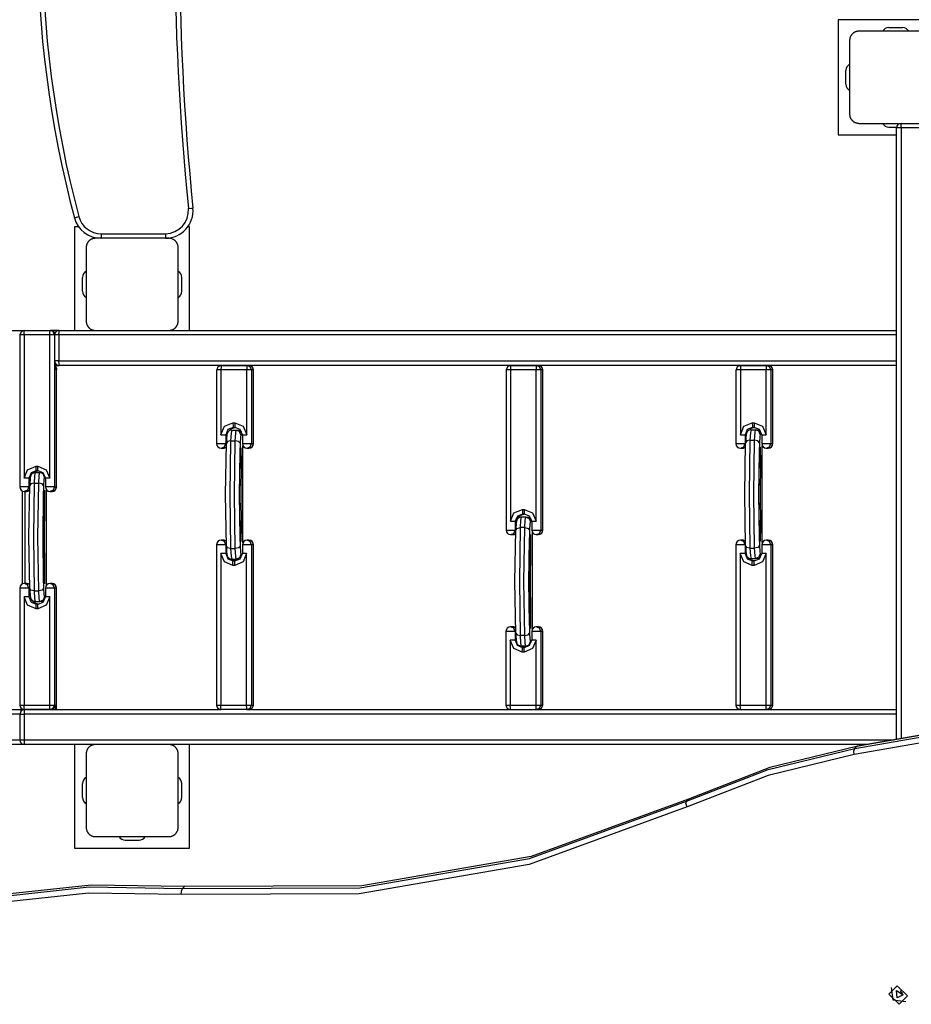
# Model space of a CAD drawing. Units: inches. Extents: x -33 to 133, y -46 to 146.
# Drawn here: x 9 to 19, y 19 to 30 of the extents above; entities that cross this region are included whole.
import ezdxf

# ---------------------------------------------------------------- set-up
doc = ezdxf.new("R2010")
doc.units = ezdxf.units.IN
doc.header["$MEASUREMENT"] = 0
doc.layers.add('Ebene 1', color=7, linetype='Continuous')

# ---------------------------------------------------------------- blocks, each defined once
blk = doc.blocks.new('block 2')
at = {"layer": 'Ebene 1', "color": 179, "lineweight": 25, "true_color": 0x1a171b}
for points in [[(19.586, 29.91), (18.336, 29.91)], [(18.336, 29.91), (18.336, 28.66)], [(18.561, 29.785), (18.558, 29.785), (18.554, 29.784), (18.549, 29.784), (18.545, 29.784), (18.542, 29.783), (18.537, 29.782), (18.533, 29.781), (18.529, 29.779), (18.526, 29.779), (18.524, 29.777), (18.522, 29.777), (18.52, 29.776), (18.518, 29.775), (18.515, 29.773), (18.513, 29.772), (18.51, 29.771), (18.509, 29.77), (18.508, 29.769), (18.507, 29.768), (18.506, 29.768), (18.503, 29.766), (18.5, 29.764), (18.499, 29.763), (18.498, 29.762), (18.497, 29.761), (18.495, 29.76), (18.493, 29.758), (18.491, 29.756), (18.489, 29.754), (18.488, 29.753), (18.488, 29.753), (18.487, 29.752), (18.487, 29.752), (18.486, 29.751), (18.484, 29.748), (18.482, 29.746), (18.481, 29.744), (18.48, 29.743), (18.479, 29.742), (18.478, 29.74), (18.477, 29.738), (18.475, 29.736), (18.474, 29.733), (18.472, 29.731), (18.472, 29.73), (18.471, 29.728), (18.471, 29.727), (18.47, 29.726), (18.468, 29.722), (18.467, 29.717), (18.465, 29.713), (18.464, 29.709), (18.464, 29.707), (18.463, 29.705), (18.463, 29.702), (18.463, 29.7), (18.462, 29.696), (18.461, 29.693), (18.461, 29.688), (18.461, 29.685)], [(19.361, 29.785), (18.961, 29.785), (18.561, 29.785)], [(18.886, 29.825), (19.036, 29.825)], [(18.461, 29.685), (18.461, 29.285), (18.461, 28.885)], [(18.421, 29.21), (18.421, 29.359)], [(18.461, 28.885), (18.461, 28.881), (18.461, 28.877), (18.462, 28.873), (18.463, 28.869), (18.463, 28.865), (18.464, 28.861), (18.465, 28.856), (18.466, 28.852), (18.467, 28.85), (18.468, 28.848), (18.469, 28.845), (18.47, 28.843), (18.471, 28.841), (18.472, 28.839), (18.473, 28.836), (18.475, 28.834), (18.476, 28.833), (18.477, 28.831), (18.477, 28.83), (18.478, 28.829), (18.48, 28.826), (18.482, 28.824), (18.483, 28.822), (18.484, 28.821), (18.485, 28.82), (18.486, 28.819), (18.488, 28.817), (18.491, 28.814), (18.491, 28.813), (18.493, 28.812), (18.493, 28.811), (18.494, 28.811), (18.495, 28.81), (18.495, 28.81), (18.497, 28.808), (18.5, 28.805), (18.501, 28.804), (18.503, 28.803), (18.504, 28.803), (18.505, 28.802), (18.508, 28.8), (18.51, 28.799), (18.513, 28.797), (18.515, 28.796), (18.516, 28.795), (18.517, 28.795), (18.518, 28.794), (18.52, 28.794), (18.524, 28.792), (18.529, 28.79), (18.533, 28.789), (18.537, 28.788), (18.539, 28.787), (18.541, 28.787), (18.543, 28.786), (18.545, 28.786), (18.549, 28.785), (18.553, 28.785), (18.558, 28.785), (18.561, 28.784)], [(18.561, 28.784), (18.961, 28.784), (19.361, 28.784)], [(19.021, 28.735), (19.021, 28.77), (19.021, 28.784)], [(18.886, 28.744), (18.972, 28.744)], [(19.021, 28.735), (18.986, 28.735), (18.971, 28.735)], [(18.971, 22.091), (18.971, 28.735)], [(19.021, 28.735), (19.021, 22.099)], [(19.361, 28.735), (19.021, 28.735)], [(18.336, 28.66), (18.971, 28.66)], [(11.272, 27.859), (11.307, 27.863), (11.322, 27.864)], [(10.033, 27.757), (10.047, 27.761), (10.081, 27.771)], [(10.079, 27.659), (10.036, 27.659)], [(10.036, 27.659), (10.036, 26.535)], [(11.286, 27.659), (11.266, 27.659)], [(11.286, 26.535), (11.286, 27.659)], [(10.261, 27.535), (10.257, 27.535), (10.253, 27.534), (10.25, 27.534), (10.246, 27.534), (10.241, 27.533), (10.237, 27.532), (10.233, 27.531), (10.229, 27.529), (10.227, 27.529), (10.225, 27.527), (10.222, 27.527), (10.22, 27.526), (10.217, 27.525), (10.215, 27.523), (10.213, 27.522), (10.21, 27.521), (10.209, 27.52), (10.208, 27.519), (10.207, 27.518), (10.205, 27.518), (10.203, 27.516), (10.2, 27.514), (10.199, 27.513), (10.198, 27.512), (10.197, 27.511), (10.196, 27.51), (10.193, 27.508), (10.191, 27.506), (10.19, 27.504), (10.188, 27.503), (10.188, 27.503), (10.187, 27.502), (10.187, 27.502), (10.186, 27.501), (10.184, 27.498), (10.182, 27.496), (10.181, 27.494), (10.18, 27.493), (10.179, 27.492), (10.178, 27.49), (10.177, 27.488), (10.175, 27.486), (10.174, 27.483), (10.173, 27.481), (10.172, 27.48), (10.171, 27.478), (10.171, 27.477), (10.17, 27.476), (10.168, 27.472), (10.167, 27.467), (10.165, 27.463), (10.164, 27.459), (10.164, 27.457), (10.163, 27.455), (10.163, 27.452), (10.162, 27.45), (10.162, 27.446), (10.161, 27.443), (10.161, 27.438), (10.161, 27.435)], [(11.061, 27.535), (10.661, 27.535), (10.261, 27.535)], [(10.323, 27.585), (10.323, 27.549), (10.323, 27.535)], [(10.323, 27.585), (11.023, 27.585)], [(11.023, 27.585), (11.023, 27.549), (11.023, 27.535)], [(11.161, 27.435), (11.161, 27.438), (11.161, 27.443), (11.16, 27.446), (11.16, 27.45), (11.159, 27.455), (11.158, 27.458), (11.157, 27.463), (11.156, 27.467), (11.155, 27.469), (11.154, 27.472), (11.153, 27.474), (11.152, 27.476), (11.151, 27.478), (11.15, 27.48), (11.149, 27.483), (11.147, 27.486), (11.147, 27.487), (11.146, 27.488), (11.145, 27.489), (11.144, 27.49), (11.142, 27.493), (11.141, 27.495), (11.14, 27.496), (11.139, 27.498), (11.137, 27.499), (11.136, 27.5), (11.134, 27.503), (11.132, 27.505), (11.131, 27.506), (11.13, 27.507), (11.129, 27.508), (11.128, 27.508), (11.128, 27.509), (11.127, 27.51), (11.125, 27.512), (11.122, 27.514), (11.121, 27.515), (11.12, 27.516), (11.119, 27.517), (11.117, 27.518), (11.115, 27.519), (11.112, 27.52), (11.11, 27.522), (11.108, 27.523), (11.106, 27.524), (11.105, 27.524), (11.104, 27.525), (11.103, 27.525), (11.098, 27.527), (11.094, 27.529), (11.089, 27.531), (11.085, 27.532), (11.083, 27.532), (11.081, 27.533), (11.079, 27.533), (11.077, 27.534), (11.073, 27.534), (11.069, 27.534), (11.065, 27.535), (11.061, 27.535)], [(10.161, 27.435), (10.161, 27.035), (10.161, 26.635)], [(11.161, 26.635), (11.161, 27.035), (11.161, 27.435)], [(10.121, 26.96), (10.121, 27.109)], [(11.201, 26.96), (11.201, 27.109)], [(0.912, 26.534), (9.488, 26.534)], [(9.488, 26.534), (9.453, 26.52), (9.439, 26.485)], [(9.486, 26.485), (9.486, 26.52), (9.488, 26.534)], [(9.488, 26.534), (9.768, 26.534)], [(9.766, 26.485), (9.766, 26.52), (9.768, 26.534)], [(9.818, 26.486), (9.803, 26.521), (9.768, 26.534)], [(9.768, 26.534), (9.776, 26.534)], [(9.776, 26.534), (9.804, 26.526), (9.822, 26.505)], [(9.776, 26.534), (9.782, 26.534)], [(9.782, 26.534), (9.781, 26.534)], [(9.868, 26.534), (9.833, 26.534), (9.782, 26.534)], [(9.865, 26.485), (9.866, 26.52), (9.868, 26.534)], [(9.868, 26.534), (10.368, 26.534)], [(10.161, 26.635), (10.161, 26.631), (10.161, 26.627), (10.162, 26.623), (10.162, 26.619), (10.163, 26.615), (10.164, 26.611), (10.165, 26.606), (10.167, 26.602), (10.167, 26.6), (10.168, 26.598), (10.169, 26.595), (10.17, 26.593), (10.171, 26.591), (10.172, 26.589), (10.174, 26.586), (10.175, 26.584), (10.176, 26.583), (10.176, 26.581), (10.177, 26.58), (10.178, 26.579), (10.18, 26.577), (10.182, 26.574), (10.182, 26.572), (10.184, 26.571), (10.185, 26.57), (10.186, 26.569), (10.188, 26.567), (10.19, 26.564), (10.191, 26.563), (10.193, 26.562), (10.194, 26.561), (10.194, 26.561), (10.194, 26.56), (10.195, 26.56), (10.198, 26.558), (10.2, 26.555), (10.202, 26.554), (10.203, 26.553), (10.204, 26.553), (10.205, 26.552), (10.208, 26.55), (10.21, 26.549), (10.212, 26.547), (10.215, 26.546), (10.216, 26.545), (10.217, 26.545), (10.218, 26.544), (10.22, 26.543), (10.224, 26.542), (10.229, 26.54), (10.233, 26.539), (10.237, 26.538), (10.239, 26.537), (10.241, 26.537), (10.243, 26.536), (10.245, 26.536), (10.25, 26.535), (10.253, 26.535), (10.257, 26.535), (10.261, 26.534)], [(10.371, 26.534), (10.638, 26.534), (10.912, 26.534)], [(10.912, 26.534), (18.971, 26.534)], [(11.061, 26.534), (11.065, 26.535), (11.069, 26.535), (11.073, 26.535), (11.077, 26.536), (11.081, 26.537), (11.085, 26.538), (11.089, 26.539), (11.094, 26.54), (11.096, 26.541), (11.098, 26.541), (11.1, 26.542), (11.103, 26.543), (11.105, 26.545), (11.107, 26.546), (11.11, 26.547), (11.112, 26.549), (11.113, 26.549), (11.115, 26.55), (11.116, 26.551), (11.117, 26.552), (11.119, 26.553), (11.122, 26.555), (11.123, 26.556), (11.124, 26.557), (11.125, 26.558), (11.127, 26.559), (11.129, 26.562), (11.132, 26.564), (11.133, 26.565), (11.134, 26.566), (11.135, 26.567), (11.135, 26.567), (11.136, 26.568), (11.136, 26.569), (11.139, 26.571), (11.14, 26.574), (11.141, 26.575), (11.142, 26.576), (11.143, 26.578), (11.144, 26.579), (11.146, 26.581), (11.147, 26.583), (11.148, 26.586), (11.15, 26.589), (11.151, 26.59), (11.151, 26.591), (11.152, 26.592), (11.152, 26.593), (11.154, 26.598), (11.156, 26.602), (11.157, 26.606), (11.158, 26.611), (11.159, 26.613), (11.159, 26.615), (11.16, 26.616), (11.16, 26.619), (11.16, 26.623), (11.161, 26.627), (11.161, 26.631), (11.161, 26.635)], [(9.486, 26.485), (9.452, 26.485), (9.439, 26.485)], [(9.439, 26.485), (9.439, 24.835)], [(9.766, 26.485), (9.486, 26.485)], [(9.486, 26.485), (9.486, 24.93)], [(9.818, 26.485), (9.801, 26.485), (9.766, 26.485)], [(9.766, 24.93), (9.766, 26.485)], [(9.865, 26.485), (9.831, 26.485), (9.818, 26.485)], [(9.818, 26.485), (9.818, 26.204)], [(18.971, 26.485), (9.865, 26.485)], [(9.865, 26.485), (9.865, 26.204)], [(9.865, 26.204), (9.831, 26.204), (9.818, 26.204)], [(9.818, 26.202), (9.818, 24.835)], [(9.827, 26.177), (9.828, 26.125), (9.831, 26.105)], [(9.829, 26.12), (9.829, 26.119), (9.829, 26.118), (9.829, 26.118), (9.829, 26.119), (9.829, 26.12), (9.829, 26.124), (9.828, 26.129), (9.827, 26.146)], [(9.828, 26.154), (9.851, 26.154), (9.868, 26.154)], [(9.828, 26.137), (9.837, 26.122), (9.84, 26.105)], [(9.829, 26.12), (9.831, 26.112), (9.831, 26.105)], [(9.84, 26.105), (9.831, 26.105)], [(9.84, 24.835), (9.84, 26.105)], [(9.84, 24.835), (9.84, 26.105)], [(9.868, 26.154), (9.866, 26.169), (9.865, 26.204)], [(9.865, 26.204), (18.971, 26.204)], [(18.971, 26.154), (9.868, 26.154)], [(11.627, 26.105), (11.593, 26.105), (11.579, 26.105)], [(11.579, 26.105), (11.579, 25.305)], [(11.63, 26.154), (11.594, 26.14), (11.58, 26.105)], [(11.63, 26.154), (11.628, 26.14), (11.627, 26.105)], [(11.907, 26.105), (11.627, 26.105)], [(11.627, 26.105), (11.627, 25.4)], [(11.63, 26.154), (11.909, 26.154)], [(11.909, 26.154), (11.907, 26.14), (11.907, 26.105)], [(11.959, 26.105), (11.943, 26.105), (11.907, 26.105)], [(11.907, 25.4), (11.907, 26.105)], [(11.959, 26.105), (11.945, 26.14), (11.909, 26.154)], [(11.909, 26.154), (11.931, 26.154)], [(11.981, 26.105), (11.967, 26.14), (11.931, 26.154)], [(11.981, 26.105), (11.959, 26.105)], [(11.959, 26.105), (11.959, 25.305)], [(11.981, 25.305), (11.981, 26.105)], [(11.981, 25.305), (11.981, 26.105)], [(14.776, 26.154), (14.74, 26.14), (14.726, 26.105)], [(14.773, 26.105), (14.739, 26.105), (14.726, 26.105)], [(14.726, 26.105), (14.726, 24.364)], [(14.776, 26.154), (14.774, 26.14), (14.773, 26.105)], [(15.052, 26.105), (14.773, 26.105)], [(14.773, 26.105), (14.773, 24.46)], [(14.776, 26.154), (15.055, 26.154)], [(15.055, 26.154), (15.053, 26.14), (15.052, 26.105)], [(15.105, 26.105), (15.089, 26.105), (15.052, 26.105)], [(15.052, 24.46), (15.052, 26.105)], [(15.105, 26.105), (15.091, 26.14), (15.055, 26.154)], [(15.055, 26.154), (15.077, 26.154)], [(15.127, 26.105), (15.113, 26.14), (15.077, 26.154)], [(15.127, 26.105), (15.105, 26.105)], [(15.105, 26.105), (15.105, 24.364)], [(15.127, 24.364), (15.127, 26.105)], [(15.127, 24.364), (15.127, 26.105)], [(17.273, 26.105), (17.239, 26.105), (17.225, 26.105)], [(17.225, 26.105), (17.225, 25.305)], [(17.275, 26.154), (17.24, 26.14), (17.226, 26.105)], [(17.275, 26.154), (17.274, 26.14), (17.273, 26.105)], [(17.273, 26.105), (17.273, 25.4)], [(17.552, 26.105), (17.273, 26.105)], [(17.275, 26.154), (17.555, 26.154)], [(17.555, 26.154), (17.553, 26.14), (17.552, 26.105)], [(17.605, 26.105), (17.589, 26.105), (17.552, 26.105)], [(17.552, 25.4), (17.552, 26.105)], [(17.605, 26.105), (17.59, 26.14), (17.555, 26.154)], [(17.555, 26.154), (17.577, 26.154)], [(17.627, 26.105), (17.612, 26.14), (17.577, 26.154)], [(17.627, 26.105), (17.605, 26.105)], [(17.605, 26.105), (17.605, 25.305)], [(17.627, 25.305), (17.627, 26.105)], [(17.627, 25.305), (17.627, 26.105)], [(11.627, 25.4), (11.665, 25.492), (11.757, 25.53)], [(11.759, 25.48), (11.703, 25.456), (11.68, 25.4)], [(11.713, 25.441), (11.742, 25.469), (11.781, 25.48)], [(11.757, 25.53), (11.758, 25.494), (11.759, 25.48)], [(11.757, 25.53), (11.777, 25.53)], [(11.78, 25.48), (11.759, 25.48)], [(11.777, 25.53), (11.777, 25.494), (11.78, 25.48)], [(11.777, 25.53), (11.869, 25.492), (11.907, 25.4)], [(11.859, 25.4), (11.836, 25.456), (11.78, 25.48)], [(17.273, 25.4), (17.311, 25.492), (17.403, 25.53)], [(17.405, 25.48), (17.349, 25.456), (17.326, 25.4)], [(17.384, 25.467), (17.405, 25.476), (17.428, 25.48)], [(17.403, 25.53), (17.404, 25.494), (17.405, 25.48)], [(17.403, 25.53), (17.423, 25.53)], [(17.425, 25.48), (17.405, 25.48)], [(17.423, 25.53), (17.515, 25.492), (17.552, 25.4)], [(17.423, 25.53), (17.424, 25.494), (17.425, 25.48)], [(17.505, 25.4), (17.482, 25.456), (17.425, 25.48)], [(11.627, 25.4), (11.663, 25.4), (11.68, 25.4)], [(11.68, 25.4), (11.68, 25.305)], [(11.744, 25.45), (11.733, 25.449), (11.723, 25.445), (11.717, 25.442), (11.711, 25.438), (11.706, 25.433), (11.702, 25.429), (11.7, 25.424), (11.697, 25.42), (11.696, 25.417), (11.695, 25.413), (11.693, 25.409), (11.692, 25.406), (11.691, 25.397), (11.69, 25.388), (11.687, 25.366), (11.686, 25.338), (11.685, 25.325), (11.685, 25.31)], [(11.744, 25.45), (11.737, 25.419), (11.732, 25.336)], [(11.744, 25.45), (11.793, 25.45)], [(11.782, 25.336), (11.787, 25.419), (11.793, 25.45)], [(11.843, 25.4), (11.829, 25.435), (11.793, 25.45)], [(11.793, 25.45), (11.817, 25.45)], [(11.817, 25.45), (11.85, 25.436)], [(11.843, 25.4), (11.839, 25.376), (11.835, 25.308)], [(11.859, 25.4), (11.843, 25.4)], [(11.859, 25.4), (11.873, 25.4), (11.907, 25.4)], [(11.859, 25.4), (11.859, 25.305)], [(17.273, 25.4), (17.309, 25.4), (17.326, 25.4)], [(17.326, 25.4), (17.326, 25.305)], [(17.389, 25.454), (17.379, 25.453), (17.37, 25.451), (17.363, 25.447), (17.357, 25.443), (17.352, 25.438), (17.348, 25.434), (17.346, 25.43), (17.343, 25.425), (17.341, 25.422), (17.34, 25.418), (17.339, 25.414), (17.338, 25.411), (17.336, 25.402), (17.336, 25.393), (17.333, 25.371), (17.332, 25.343), (17.331, 25.329), (17.33, 25.315)], [(17.389, 25.454), (17.383, 25.424), (17.378, 25.341)], [(17.389, 25.454), (17.439, 25.454)], [(17.428, 25.341), (17.433, 25.424), (17.439, 25.454)], [(17.489, 25.404), (17.474, 25.44), (17.439, 25.454)], [(17.439, 25.454), (17.462, 25.454)], [(17.462, 25.454), (17.49, 25.446)], [(17.489, 25.404), (17.484, 25.38), (17.48, 25.314)], [(17.505, 25.404), (17.489, 25.404)], [(17.505, 25.4), (17.519, 25.4), (17.552, 25.4)], [(17.505, 25.4), (17.505, 25.305)], [(11.579, 25.305), (11.628, 25.305), (11.68, 25.305)], [(11.63, 25.255), (11.665, 25.269), (11.68, 25.305)], [(11.63, 25.255), (11.651, 25.255)], [(11.651, 25.255), (11.668, 25.257), (11.683, 25.266)], [(11.685, 24.19), (11.676, 24.75), (11.685, 25.308)], [(11.68, 25.305), (11.685, 25.305)], [(11.732, 25.336), (11.698, 25.328), (11.685, 25.308)], [(11.732, 25.336), (11.723, 24.75), (11.732, 24.164)], [(11.732, 25.336), (11.782, 25.336)], [(11.782, 24.164), (11.773, 24.75), (11.782, 25.336)], [(11.835, 25.308), (11.818, 25.328), (11.782, 25.336)], [(11.835, 25.308), (11.826, 24.75), (11.835, 24.19)], [(11.835, 25.207), (11.835, 25.222), (11.836, 25.235), (11.836, 25.246), (11.837, 25.255), (11.837, 25.258), (11.838, 25.26), (11.838, 25.261)], [(11.835, 25.208), (11.843, 25.26), (11.846, 25.091)], [(11.859, 25.305), (11.908, 25.305), (11.959, 25.305)], [(11.866, 24.23), (11.866, 25.28)], [(11.866, 24.23), (11.866, 25.28)], [(11.909, 25.255), (11.945, 25.269), (11.959, 25.305)], [(11.909, 25.255), (11.931, 25.255)], [(11.931, 25.255), (11.967, 25.269), (11.981, 25.305)], [(11.959, 25.305), (11.981, 25.305)], [(17.225, 25.305), (17.274, 25.305), (17.326, 25.305)], [(17.275, 25.255), (17.311, 25.269), (17.326, 25.305)], [(17.275, 25.255), (17.298, 25.255)], [(17.298, 25.255), (17.314, 25.257), (17.329, 25.266)], [(17.33, 24.196), (17.322, 24.755), (17.33, 25.314)], [(17.326, 25.305), (17.33, 25.305)], [(17.378, 25.341), (17.344, 25.333), (17.33, 25.314)], [(17.378, 25.341), (17.369, 24.755), (17.378, 24.168)], [(17.378, 25.341), (17.428, 25.341)], [(17.428, 24.168), (17.419, 24.755), (17.428, 25.341)], [(17.48, 25.314), (17.464, 25.333), (17.428, 25.341)], [(17.48, 25.314), (17.472, 24.755), (17.48, 24.196)], [(17.48, 25.212), (17.481, 25.227), (17.481, 25.24), (17.482, 25.252), (17.483, 25.26), (17.483, 25.263), (17.484, 25.265), (17.484, 25.266)], [(17.48, 25.213), (17.489, 25.265), (17.492, 25.096)], [(17.505, 25.305), (17.554, 25.305), (17.605, 25.305)], [(17.511, 24.23), (17.511, 25.28)], [(17.511, 24.23), (17.511, 25.28)], [(17.555, 25.255), (17.59, 25.269), (17.605, 25.305)], [(17.555, 25.255), (17.577, 25.255)], [(17.577, 25.255), (17.612, 25.269), (17.627, 25.305)], [(17.605, 25.305), (17.627, 25.305)], [(11.835, 24.291), (11.829, 24.75), (11.835, 25.208)], [(17.48, 24.296), (17.474, 24.755), (17.48, 25.213)], [(9.486, 24.93), (9.524, 25.021), (9.616, 25.06)], [(9.618, 25.01), (9.616, 25.024), (9.616, 25.06)], [(9.616, 25.06), (9.636, 25.06)], [(9.636, 25.06), (9.727, 25.021), (9.766, 24.93)], [(9.638, 25.01), (9.636, 25.024), (9.636, 25.06)], [(11.846, 25.091), (11.842, 25.099), (11.832, 25.106)], [(11.846, 25.091), (11.842, 24.75), (11.846, 24.408)], [(17.492, 25.096), (17.488, 25.104), (17.478, 25.111)], [(17.492, 25.096), (17.487, 24.755), (17.492, 24.414)], [(9.538, 24.93), (9.522, 24.93), (9.486, 24.93)], [(9.618, 25.01), (9.562, 24.986), (9.538, 24.93)], [(9.538, 24.93), (9.538, 24.835)], [(9.607, 24.99), (9.596, 24.989), (9.587, 24.986), (9.58, 24.982), (9.574, 24.978), (9.569, 24.973), (9.566, 24.969), (9.563, 24.965), (9.561, 24.96), (9.559, 24.957), (9.558, 24.953), (9.556, 24.949), (9.556, 24.946), (9.554, 24.937), (9.553, 24.928), (9.551, 24.906), (9.549, 24.878), (9.549, 24.864), (9.548, 24.85)], [(9.58, 24.982), (9.608, 25.003), (9.64, 25.01)], [(9.607, 24.99), (9.6, 24.959), (9.596, 24.876)], [(9.607, 24.99), (9.657, 24.99)], [(9.638, 25.01), (9.618, 25.01)], [(9.718, 24.93), (9.695, 24.986), (9.638, 25.01)], [(9.646, 24.876), (9.65, 24.959), (9.657, 24.99)], [(9.707, 24.939), (9.692, 24.975), (9.657, 24.99)], [(9.657, 24.99), (9.68, 24.99)], [(9.68, 24.99), (9.693, 24.988)], [(9.707, 24.939), (9.702, 24.916), (9.698, 24.848)], [(9.718, 24.939), (9.707, 24.939)], [(9.766, 24.93), (9.732, 24.93), (9.718, 24.93)], [(9.718, 24.93), (9.718, 24.835)], [(9.538, 24.835), (9.487, 24.835), (9.439, 24.835)], [(9.538, 24.835), (9.524, 24.799), (9.488, 24.785)], [(9.538, 24.835), (9.547, 24.835)], [(9.548, 23.731), (9.539, 24.29), (9.548, 24.848)], [(9.596, 24.876), (9.561, 24.868), (9.548, 24.848)], [(9.596, 24.876), (9.587, 24.29), (9.596, 23.703)], [(9.596, 24.876), (9.646, 24.876)], [(9.646, 23.703), (9.636, 24.29), (9.646, 24.876)], [(9.698, 24.848), (9.682, 24.868), (9.646, 24.876)], [(9.698, 24.848), (9.689, 24.29), (9.698, 23.731)], [(9.818, 24.835), (9.767, 24.835), (9.718, 24.835)], [(9.818, 24.835), (9.803, 24.799), (9.768, 24.785)], [(9.84, 24.835), (9.825, 24.799), (9.79, 24.785)], [(9.818, 24.835), (9.84, 24.835)], [(9.465, 24.791), (9.465, 23.778)], [(9.488, 24.785), (9.511, 24.785)], [(9.493, 24.785), (9.493, 23.785)], [(9.547, 24.8), (9.53, 24.788), (9.511, 24.785)], [(9.698, 23.831), (9.692, 24.29), (9.698, 24.748)], [(9.698, 24.747), (9.698, 24.762), (9.699, 24.775), (9.699, 24.786), (9.7, 24.795), (9.701, 24.798), (9.701, 24.8), (9.701, 24.801)], [(9.698, 24.748), (9.707, 24.8), (9.709, 24.631)], [(9.729, 23.766), (9.729, 24.804)], [(9.729, 23.766), (9.729, 24.803)], [(9.768, 24.785), (9.79, 24.785)], [(9.709, 24.631), (9.705, 24.639), (9.695, 24.647)], [(9.709, 24.631), (9.705, 24.29), (9.709, 23.948)], [(14.773, 24.46), (14.811, 24.551), (14.903, 24.59)], [(14.905, 24.539), (14.849, 24.516), (14.825, 24.46)], [(14.89, 24.505), (14.88, 24.504), (14.871, 24.501), (14.864, 24.497), (14.858, 24.493), (14.853, 24.488), (14.849, 24.484), (14.847, 24.479), (14.844, 24.475), (14.843, 24.472), (14.842, 24.468), (14.84, 24.464), (14.839, 24.461), (14.838, 24.452), (14.837, 24.444), (14.835, 24.421), (14.833, 24.393), (14.832, 24.379), (14.832, 24.365)], [(14.852, 24.488), (14.882, 24.525), (14.927, 24.539)], [(14.89, 24.505), (14.884, 24.474), (14.879, 24.391)], [(14.941, 24.505), (14.89, 24.505)], [(14.903, 24.59), (14.904, 24.554), (14.905, 24.539)], [(14.903, 24.59), (14.923, 24.59)], [(14.926, 24.539), (14.905, 24.539)], [(14.923, 24.59), (14.923, 24.554), (14.926, 24.539)], [(14.923, 24.59), (15.014, 24.551), (15.052, 24.46)], [(15.005, 24.46), (14.982, 24.516), (14.926, 24.539)], [(14.929, 24.391), (14.934, 24.474), (14.941, 24.505)], [(14.941, 24.505), (14.976, 24.49), (14.99, 24.454)], [(14.941, 24.505), (14.964, 24.505)], [(15, 24.489), (14.964, 24.505)], [(11.832, 24.393), (11.842, 24.4), (11.846, 24.408)], [(11.846, 24.408), (11.843, 24.239), (11.835, 24.291)], [(14.773, 24.46), (14.809, 24.46), (14.825, 24.46)], [(14.825, 24.46), (14.839, 24.46)], [(14.825, 24.46), (14.825, 24.364)], [(14.99, 24.454), (14.985, 24.431), (14.982, 24.363)], [(15.005, 24.454), (14.99, 24.454)], [(15.005, 24.46), (15.019, 24.46), (15.052, 24.46)], [(15.005, 24.46), (15.005, 24.364)], [(17.478, 24.398), (17.488, 24.405), (17.492, 24.414)], [(17.492, 24.414), (17.489, 24.244), (17.48, 24.296)], [(11.838, 24.239), (11.837, 24.24), (11.837, 24.242), (11.837, 24.246), (11.836, 24.252), (11.836, 24.263), (11.835, 24.276), (11.835, 24.284), (11.835, 24.292)], [(14.726, 24.364), (14.774, 24.364), (14.825, 24.364)], [(14.776, 24.315), (14.811, 24.329), (14.825, 24.364)], [(14.776, 24.315), (14.798, 24.315)], [(14.798, 24.315), (14.815, 24.318), (14.831, 24.327)], [(14.832, 23.245), (14.823, 23.805), (14.832, 24.363)], [(14.832, 24.363), (14.845, 24.383), (14.879, 24.391)], [(14.879, 24.391), (14.871, 23.805), (14.879, 23.218)], [(14.929, 24.391), (14.879, 24.391)], [(14.929, 23.218), (14.92, 23.805), (14.929, 24.391)], [(14.929, 24.391), (14.965, 24.383), (14.982, 24.363)], [(14.982, 24.363), (14.973, 23.805), (14.982, 23.245)], [(14.981, 24.263), (14.99, 24.315), (14.993, 24.146)], [(14.982, 24.262), (14.982, 24.277), (14.983, 24.29), (14.983, 24.301), (14.984, 24.31), (14.985, 24.313), (14.985, 24.315), (14.985, 24.316)], [(15.005, 24.364), (15.054, 24.364), (15.105, 24.364)], [(15.013, 23.292), (15.013, 24.339)], [(15.013, 23.291), (15.013, 24.339)], [(15.055, 24.315), (15.091, 24.329), (15.105, 24.364)], [(15.055, 24.315), (15.077, 24.315)], [(15.077, 24.315), (15.113, 24.329), (15.127, 24.364)], [(15.105, 24.364), (15.127, 24.364)], [(17.484, 24.243), (17.483, 24.245), (17.483, 24.247), (17.482, 24.251), (17.482, 24.257), (17.481, 24.268), (17.481, 24.28), (17.481, 24.289), (17.48, 24.297)], [(11.679, 24.205), (11.628, 24.205), (11.579, 24.205)], [(11.579, 24.205), (11.579, 22.464)], [(11.679, 24.205), (11.665, 24.24), (11.629, 24.255)], [(11.651, 24.255), (11.629, 24.255)], [(11.683, 24.243), (11.668, 24.252), (11.651, 24.255)], [(11.684, 24.205), (11.679, 24.205)], [(11.679, 24.205), (11.679, 24.11)], [(11.732, 24.164), (11.698, 24.171), (11.685, 24.19)], [(11.685, 24.189), (11.685, 24.169), (11.686, 24.152), (11.688, 24.126), (11.69, 24.106), (11.691, 24.098), (11.694, 24.089), (11.695, 24.084), (11.697, 24.079), (11.7, 24.073), (11.704, 24.068), (11.709, 24.063), (11.716, 24.058), (11.723, 24.054), (11.732, 24.051), (11.738, 24.05), (11.744, 24.05)], [(11.835, 24.19), (11.818, 24.171), (11.782, 24.164)], [(11.835, 24.19), (11.839, 24.124), (11.843, 24.099)], [(11.959, 24.205), (11.908, 24.205), (11.859, 24.205)], [(11.859, 24.205), (11.859, 24.11)], [(11.959, 24.205), (11.944, 24.24), (11.909, 24.255)], [(11.931, 24.255), (11.909, 24.255)], [(11.981, 24.205), (11.966, 24.24), (11.931, 24.255)], [(11.981, 24.205), (11.959, 24.205)], [(11.959, 24.205), (11.959, 22.464)], [(11.981, 22.464), (11.981, 24.205)], [(11.981, 22.464), (11.981, 24.205)], [(14.981, 23.346), (14.975, 23.805), (14.981, 24.263)], [(17.325, 24.205), (17.274, 24.205), (17.225, 24.205)], [(17.225, 24.205), (17.225, 22.464)], [(17.325, 24.205), (17.31, 24.24), (17.275, 24.255)], [(17.297, 24.255), (17.275, 24.255)], [(17.329, 24.243), (17.314, 24.252), (17.297, 24.255)], [(17.33, 24.205), (17.325, 24.205)], [(17.325, 24.205), (17.325, 24.11)], [(17.378, 24.168), (17.344, 24.177), (17.33, 24.196)], [(17.33, 24.194), (17.331, 24.174), (17.332, 24.157), (17.334, 24.131), (17.336, 24.111), (17.337, 24.103), (17.339, 24.095), (17.341, 24.089), (17.343, 24.084), (17.346, 24.079), (17.35, 24.073), (17.355, 24.068), (17.362, 24.063), (17.369, 24.058), (17.378, 24.056), (17.383, 24.055), (17.389, 24.055)], [(17.48, 24.196), (17.464, 24.177), (17.428, 24.168)], [(17.48, 24.196), (17.484, 24.129), (17.489, 24.105)], [(17.605, 24.205), (17.553, 24.205), (17.505, 24.205)], [(17.505, 24.205), (17.505, 24.11)], [(17.605, 24.205), (17.59, 24.24), (17.554, 24.255)], [(17.577, 24.255), (17.554, 24.255)], [(17.626, 24.205), (17.612, 24.24), (17.577, 24.255)], [(17.626, 24.205), (17.605, 24.205)], [(17.605, 24.205), (17.605, 22.464)], [(17.626, 22.464), (17.626, 24.205)], [(17.626, 22.464), (17.626, 24.205)], [(11.679, 24.11), (11.662, 24.11), (11.627, 24.11)], [(11.756, 23.98), (11.665, 24.018), (11.627, 24.11)], [(11.627, 24.11), (11.627, 22.464)], [(11.679, 24.11), (11.702, 24.053), (11.759, 24.03)], [(11.732, 24.164), (11.737, 24.08), (11.744, 24.05)], [(11.732, 24.164), (11.782, 24.164)], [(11.906, 24.11), (11.868, 24.018), (11.776, 23.98)], [(11.779, 24.03), (11.835, 24.053), (11.859, 24.11)], [(11.793, 24.05), (11.787, 24.08), (11.782, 24.164)], [(11.843, 24.099), (11.829, 24.064), (11.793, 24.05)], [(11.843, 24.099), (11.858, 24.099)], [(11.906, 24.11), (11.872, 24.11), (11.859, 24.11)], [(11.906, 22.464), (11.906, 24.11)], [(14.993, 24.146), (14.989, 24.154), (14.979, 24.161)], [(14.993, 24.146), (14.988, 23.805), (14.993, 23.464)], [(17.325, 24.11), (17.309, 24.11), (17.272, 24.11)], [(17.402, 23.98), (17.31, 24.018), (17.272, 24.11)], [(17.272, 24.11), (17.272, 22.464)], [(17.325, 24.11), (17.348, 24.053), (17.405, 24.03)], [(17.378, 24.168), (17.383, 24.085), (17.389, 24.055)], [(17.378, 24.168), (17.428, 24.168)], [(17.552, 24.11), (17.514, 24.018), (17.422, 23.98)], [(17.425, 24.03), (17.481, 24.053), (17.505, 24.11)], [(17.439, 24.055), (17.433, 24.085), (17.428, 24.168)], [(17.489, 24.105), (17.474, 24.069), (17.439, 24.055)], [(17.489, 24.105), (17.504, 24.105)], [(17.552, 24.11), (17.518, 24.11), (17.505, 24.11)], [(17.552, 22.464), (17.552, 24.11)], [(11.781, 24.03), (11.757, 24.033), (11.735, 24.044)], [(11.744, 24.05), (11.793, 24.05)], [(11.756, 23.98), (11.757, 24.015), (11.759, 24.03)], [(11.776, 23.98), (11.756, 23.98)], [(11.759, 24.03), (11.779, 24.03)], [(11.776, 23.98), (11.777, 24.015), (11.779, 24.03)], [(11.817, 24.05), (11.793, 24.05)], [(11.817, 24.05), (11.836, 24.053)], [(17.427, 24.03), (17.392, 24.038), (17.363, 24.061)], [(17.389, 24.055), (17.439, 24.055)], [(17.402, 23.98), (17.403, 24.015), (17.405, 24.03)], [(17.422, 23.98), (17.402, 23.98)], [(17.405, 24.03), (17.425, 24.03)], [(17.422, 23.98), (17.423, 24.015), (17.425, 24.03)], [(17.462, 24.055), (17.439, 24.055)], [(17.462, 24.055), (17.49, 24.063)], [(9.709, 23.948), (9.707, 23.779), (9.698, 23.831)], [(9.538, 23.735), (9.524, 23.77), (9.488, 23.785)], [(9.511, 23.785), (9.488, 23.785)], [(9.547, 23.769), (9.53, 23.78), (9.511, 23.785)], [(9.701, 23.778), (9.701, 23.78), (9.701, 23.782), (9.7, 23.786), (9.699, 23.792), (9.699, 23.803), (9.698, 23.816), (9.698, 23.824), (9.698, 23.832)], [(9.818, 23.735), (9.803, 23.77), (9.768, 23.785)], [(9.79, 23.785), (9.768, 23.785)], [(9.84, 23.735), (9.825, 23.77), (9.79, 23.785)], [(9.538, 23.735), (9.487, 23.735), (9.439, 23.735)], [(9.439, 23.735), (9.439, 22.464)], [(9.548, 23.735), (9.538, 23.735)], [(9.538, 23.735), (9.538, 23.64)], [(9.596, 23.703), (9.561, 23.712), (9.548, 23.731)], [(9.548, 23.729), (9.549, 23.709), (9.55, 23.692), (9.551, 23.666), (9.553, 23.646), (9.555, 23.638), (9.557, 23.63), (9.558, 23.624), (9.561, 23.619), (9.563, 23.613), (9.567, 23.609), (9.573, 23.603), (9.579, 23.598), (9.587, 23.594), (9.595, 23.591), (9.601, 23.59), (9.607, 23.589)], [(9.596, 23.703), (9.6, 23.62), (9.607, 23.589)], [(9.596, 23.703), (9.646, 23.703)], [(9.698, 23.731), (9.682, 23.712), (9.646, 23.703)], [(9.657, 23.589), (9.65, 23.62), (9.646, 23.703)], [(9.698, 23.731), (9.702, 23.664), (9.707, 23.64)], [(9.818, 23.735), (9.767, 23.735), (9.718, 23.735)], [(9.718, 23.735), (9.718, 23.64)], [(9.84, 23.735), (9.818, 23.735)], [(9.818, 23.735), (9.818, 22.464)], [(9.84, 22.415), (9.84, 23.735)], [(9.84, 22.415), (9.84, 23.735)], [(9.538, 23.64), (9.522, 23.64), (9.486, 23.64)], [(9.616, 23.51), (9.524, 23.548), (9.486, 23.64)], [(9.486, 23.64), (9.486, 22.464)], [(9.538, 23.64), (9.562, 23.583), (9.618, 23.56)], [(9.64, 23.56), (9.595, 23.574), (9.565, 23.611)], [(9.607, 23.589), (9.657, 23.589)], [(9.616, 23.51), (9.616, 23.545), (9.618, 23.56)], [(9.618, 23.56), (9.638, 23.56)], [(9.766, 23.64), (9.727, 23.548), (9.636, 23.51)], [(9.636, 23.51), (9.636, 23.545), (9.638, 23.56)], [(9.638, 23.56), (9.695, 23.583), (9.718, 23.64)], [(9.707, 23.64), (9.692, 23.604), (9.657, 23.589)], [(9.68, 23.589), (9.657, 23.589)], [(9.68, 23.589), (9.706, 23.597)], [(9.707, 23.64), (9.718, 23.64)], [(9.766, 23.64), (9.732, 23.64), (9.718, 23.64)], [(9.766, 22.464), (9.766, 23.64)], [(9.636, 23.51), (9.616, 23.51)], [(14.993, 23.464), (14.99, 23.294), (14.981, 23.346)], [(14.985, 23.294), (14.985, 23.295), (14.984, 23.297), (14.984, 23.301), (14.983, 23.307), (14.983, 23.318), (14.982, 23.331), (14.982, 23.338), (14.982, 23.347)], [(14.825, 23.264), (14.774, 23.264), (14.725, 23.264)], [(14.725, 23.264), (14.725, 22.464)], [(14.825, 23.264), (14.811, 23.3), (14.775, 23.315)], [(14.797, 23.315), (14.775, 23.315)], [(14.83, 23.302), (14.814, 23.311), (14.797, 23.315)], [(14.831, 23.264), (14.825, 23.264)], [(14.825, 23.264), (14.825, 23.17)], [(14.832, 23.245), (14.845, 23.226), (14.879, 23.218)], [(14.832, 23.244), (14.833, 23.224), (14.833, 23.207), (14.835, 23.181), (14.837, 23.161), (14.839, 23.153), (14.84, 23.144), (14.842, 23.14), (14.844, 23.133), (14.847, 23.129), (14.851, 23.123), (14.856, 23.118), (14.863, 23.113), (14.871, 23.109), (14.879, 23.106), (14.885, 23.105), (14.89, 23.105)], [(14.879, 23.218), (14.884, 23.135), (14.89, 23.105)], [(14.929, 23.218), (14.879, 23.218)], [(14.929, 23.218), (14.965, 23.226), (14.982, 23.245)], [(14.941, 23.105), (14.934, 23.135), (14.929, 23.218)], [(14.982, 23.245), (14.985, 23.179), (14.99, 23.154)], [(15.105, 23.264), (15.053, 23.264), (15.005, 23.264)], [(15.005, 23.264), (15.005, 23.17)], [(15.105, 23.264), (15.09, 23.3), (15.055, 23.315)], [(15.077, 23.315), (15.055, 23.315)], [(15.127, 23.264), (15.112, 23.3), (15.077, 23.315)], [(15.127, 23.264), (15.105, 23.264)], [(15.105, 23.264), (15.105, 22.464)], [(15.127, 22.464), (15.127, 23.264)], [(15.127, 22.464), (15.127, 23.264)], [(14.825, 23.17), (14.808, 23.17), (14.772, 23.17)], [(14.902, 23.039), (14.811, 23.078), (14.772, 23.17)], [(14.772, 23.17), (14.772, 22.464)], [(14.825, 23.17), (14.848, 23.113), (14.905, 23.09)], [(15.052, 23.17), (15.014, 23.078), (14.922, 23.039)], [(14.925, 23.09), (14.981, 23.113), (15.005, 23.17)], [(14.941, 23.105), (14.976, 23.119), (14.99, 23.154)], [(14.99, 23.154), (15.004, 23.154)], [(15.052, 23.17), (15.018, 23.17), (15.005, 23.17)], [(15.052, 22.464), (15.052, 23.17)], [(14.927, 23.09), (14.903, 23.094), (14.881, 23.105)], [(14.941, 23.105), (14.89, 23.105)], [(14.902, 23.039), (14.903, 23.075), (14.905, 23.09)], [(14.922, 23.039), (14.902, 23.039)], [(14.905, 23.09), (14.925, 23.09)], [(14.922, 23.039), (14.923, 23.075), (14.925, 23.09)], [(14.964, 23.105), (14.941, 23.105)], [(18.516, 21.992), (21.44, 22.498)], [(21.46, 22.519), (18.536, 22.012)], [(21.468, 22.523), (18.544, 22.016)], [(9.439, 22.365), (-0.514, 22.365)], [(-0.512, 22.415), (9.451, 22.415)], [(9.439, 22.464), (9.452, 22.464), (9.486, 22.464)], [(9.488, 22.415), (9.453, 22.4), (9.439, 22.365)], [(9.439, 22.365), (9.451, 22.365), (9.486, 22.365)], [(9.439, 22.365), (9.439, 22.084)], [(9.45, 22.434), (9.451, 22.421), (9.452, 22.399)], [(9.488, 22.415), (9.486, 22.429), (9.486, 22.464)], [(9.486, 22.464), (9.766, 22.464)], [(9.488, 22.415), (9.486, 22.4), (9.486, 22.365)], [(9.486, 22.365), (9.486, 22.084)], [(18.971, 22.365), (9.486, 22.365)], [(9.488, 22.415), (11.629, 22.415)], [(9.768, 22.415), (9.488, 22.415)], [(9.768, 22.415), (9.766, 22.429), (9.766, 22.464)], [(9.766, 22.464), (9.801, 22.464), (9.818, 22.464)], [(9.768, 22.415), (9.803, 22.429), (9.818, 22.464)], [(9.776, 22.415), (9.812, 22.429), (9.826, 22.464)], [(9.818, 22.464), (9.826, 22.464)], [(9.831, 22.415), (9.829, 22.451), (9.826, 22.464)], [(11.579, 22.464), (11.593, 22.464), (11.627, 22.464)], [(11.629, 22.415), (11.627, 22.429), (11.627, 22.464)], [(11.627, 22.464), (11.906, 22.464)], [(11.909, 22.415), (11.629, 22.415)], [(11.909, 22.415), (11.907, 22.429), (11.906, 22.464)], [(11.906, 22.464), (11.942, 22.464), (11.959, 22.464)], [(11.909, 22.415), (11.944, 22.429), (11.959, 22.464)], [(11.909, 22.415), (18.971, 22.415)], [(11.931, 22.415), (11.966, 22.429), (11.981, 22.464)], [(11.959, 22.464), (11.981, 22.464)], [(14.725, 22.464), (14.739, 22.464), (14.772, 22.464)], [(14.775, 22.415), (14.773, 22.429), (14.772, 22.464)], [(14.772, 22.464), (15.052, 22.464)], [(15.055, 22.415), (15.053, 22.429), (15.052, 22.464)], [(15.052, 22.464), (15.088, 22.464), (15.105, 22.464)], [(15.055, 22.415), (15.09, 22.429), (15.105, 22.464)], [(15.077, 22.415), (15.112, 22.429), (15.127, 22.464)], [(15.105, 22.464), (15.127, 22.464)], [(17.225, 22.464), (17.239, 22.464), (17.272, 22.464)], [(17.275, 22.415), (17.273, 22.429), (17.272, 22.464)], [(17.272, 22.464), (17.552, 22.464)], [(17.554, 22.415), (17.553, 22.429), (17.552, 22.464)], [(17.552, 22.464), (17.588, 22.464), (17.605, 22.464)], [(17.554, 22.415), (17.59, 22.429), (17.605, 22.464)], [(17.577, 22.415), (17.612, 22.429), (17.626, 22.464)], [(17.605, 22.464), (17.626, 22.464)], [(21.436, 22.433), (18.512, 21.926)], [(-0.514, 22.084), (9.439, 22.084)], [(9.439, 22.084), (9.452, 22.084), (9.486, 22.084)], [(9.486, 22.084), (9.486, 22.049), (9.488, 22.035)], [(9.486, 22.084), (18.939, 22.084)], [(9.488, 22.035), (0.912, 22.035)], [(10.368, 22.035), (9.488, 22.035)], [(10.036, 22.035), (10.036, 20.91)], [(10.261, 22.035), (10.257, 22.034), (10.253, 22.034), (10.25, 22.034), (10.246, 22.033), (10.241, 22.033), (10.237, 22.032), (10.233, 22.03), (10.229, 22.029), (10.227, 22.028), (10.225, 22.028), (10.222, 22.027), (10.22, 22.026), (10.217, 22.024), (10.215, 22.023), (10.213, 22.022), (10.21, 22.021), (10.209, 22.02), (10.208, 22.019), (10.207, 22.019), (10.205, 22.018), (10.203, 22.016), (10.2, 22.014), (10.199, 22.013), (10.198, 22.012), (10.197, 22.011), (10.196, 22.01), (10.193, 22.008), (10.191, 22.006), (10.19, 22.005), (10.188, 22.003), (10.188, 22.002), (10.187, 22.002), (10.187, 22.001), (10.186, 22), (10.184, 21.998), (10.182, 21.996), (10.181, 21.995), (10.18, 21.993), (10.179, 21.992), (10.178, 21.991), (10.177, 21.988), (10.175, 21.986), (10.174, 21.983), (10.173, 21.981), (10.172, 21.98), (10.171, 21.979), (10.171, 21.977), (10.17, 21.976), (10.168, 21.971), (10.167, 21.967), (10.165, 21.963), (10.164, 21.958), (10.164, 21.956), (10.163, 21.955), (10.163, 21.952), (10.162, 21.95), (10.162, 21.946), (10.161, 21.942), (10.161, 21.938), (10.161, 21.935)], [(10.161, 21.935), (10.161, 21.535), (10.161, 21.135)], [(10.912, 22.035), (10.636, 22.035), (10.368, 22.035)], [(18.65, 22.035), (10.912, 22.035)], [(11.161, 21.935), (11.161, 21.938), (11.161, 21.942), (11.16, 21.946), (11.16, 21.95), (11.159, 21.954), (11.158, 21.958), (11.157, 21.963), (11.156, 21.967), (11.155, 21.969), (11.154, 21.971), (11.153, 21.974), (11.152, 21.976), (11.151, 21.978), (11.15, 21.981), (11.149, 21.983), (11.147, 21.986), (11.147, 21.986), (11.146, 21.988), (11.145, 21.989), (11.144, 21.99), (11.142, 21.993), (11.141, 21.995), (11.14, 21.997), (11.139, 21.998), (11.137, 21.999), (11.136, 22), (11.134, 22.002), (11.132, 22.005), (11.131, 22.006), (11.13, 22.008), (11.129, 22.008), (11.128, 22.009), (11.128, 22.009), (11.127, 22.01), (11.125, 22.012), (11.122, 22.014), (11.121, 22.015), (11.12, 22.016), (11.119, 22.017), (11.117, 22.018), (11.115, 22.019), (11.112, 22.021), (11.11, 22.022), (11.108, 22.023), (11.106, 22.024), (11.105, 22.024), (11.104, 22.025), (11.103, 22.026), (11.098, 22.027), (11.094, 22.029), (11.089, 22.03), (11.085, 22.032), (11.083, 22.032), (11.081, 22.033), (11.079, 22.033), (11.077, 22.033), (11.073, 22.034), (11.069, 22.034), (11.065, 22.034), (11.061, 22.035)], [(11.161, 21.135), (11.161, 21.535), (11.161, 21.935)], [(11.286, 20.91), (11.286, 22.035)], [(16.688, 21.419), (17.574, 21.764), (18.516, 21.992)], [(18.536, 22.012), (17.594, 21.785), (16.709, 21.44)], [(18.512, 21.926), (18.506, 21.964), (18.516, 21.992)], [(18.516, 21.992), (18.536, 22.012)], [(18.536, 22.012), (18.54, 22.015), (18.544, 22.016)], [(18.512, 21.926), (17.575, 21.7), (16.694, 21.357)], [(10.121, 21.46), (10.121, 21.61)], [(11.201, 21.46), (11.201, 21.61)], [(11.209, 20.47), (13.138, 20.479), (14.98, 20.798), (16.688, 21.419)], [(16.709, 21.44), (15, 20.818), (13.158, 20.499), (11.23, 20.491)], [(16.694, 21.357), (16.682, 21.393), (16.688, 21.419)], [(16.688, 21.419), (16.709, 21.44)], [(16.694, 21.357), (14.979, 20.733), (13.13, 20.413), (11.195, 20.405)], [(10.161, 21.135), (10.161, 21.131), (10.161, 21.127), (10.162, 21.123), (10.162, 21.119), (10.163, 21.115), (10.164, 21.111), (10.165, 21.107), (10.167, 21.102), (10.167, 21.1), (10.168, 21.098), (10.169, 21.096), (10.17, 21.093), (10.171, 21.091), (10.172, 21.088), (10.174, 21.086), (10.175, 21.084), (10.176, 21.083), (10.176, 21.082), (10.177, 21.08), (10.178, 21.079), (10.18, 21.076), (10.182, 21.074), (10.182, 21.073), (10.184, 21.071), (10.185, 21.07), (10.186, 21.069), (10.188, 21.066), (10.19, 21.064), (10.191, 21.063), (10.193, 21.062), (10.194, 21.061), (10.194, 21.061), (10.194, 21.06), (10.195, 21.06), (10.198, 21.057), (10.2, 21.055), (10.202, 21.054), (10.203, 21.054), (10.204, 21.053), (10.205, 21.052), (10.208, 21.05), (10.21, 21.049), (10.212, 21.047), (10.215, 21.046), (10.216, 21.045), (10.217, 21.045), (10.218, 21.044), (10.22, 21.044), (10.224, 21.042), (10.229, 21.04), (10.233, 21.039), (10.237, 21.037), (10.239, 21.037), (10.241, 21.037), (10.243, 21.036), (10.245, 21.036), (10.25, 21.035), (10.253, 21.035), (10.257, 21.035), (10.261, 21.035)], [(11.061, 21.035), (11.065, 21.035), (11.069, 21.035), (11.073, 21.035), (11.077, 21.036), (11.081, 21.037), (11.085, 21.037), (11.089, 21.039), (11.094, 21.04), (11.096, 21.041), (11.098, 21.042), (11.1, 21.043), (11.103, 21.043), (11.105, 21.044), (11.107, 21.046), (11.11, 21.047), (11.112, 21.048), (11.113, 21.049), (11.115, 21.05), (11.116, 21.051), (11.117, 21.052), (11.119, 21.053), (11.122, 21.055), (11.123, 21.056), (11.124, 21.057), (11.125, 21.058), (11.127, 21.059), (11.129, 21.061), (11.132, 21.064), (11.133, 21.065), (11.134, 21.066), (11.135, 21.067), (11.135, 21.067), (11.136, 21.068), (11.136, 21.068), (11.139, 21.071), (11.14, 21.073), (11.141, 21.075), (11.142, 21.076), (11.143, 21.077), (11.144, 21.079), (11.146, 21.081), (11.147, 21.084), (11.148, 21.086), (11.15, 21.088), (11.151, 21.09), (11.151, 21.091), (11.152, 21.092), (11.152, 21.093), (11.154, 21.097), (11.156, 21.102), (11.157, 21.106), (11.158, 21.111), (11.159, 21.113), (11.159, 21.115), (11.16, 21.117), (11.16, 21.119), (11.16, 21.123), (11.161, 21.127), (11.161, 21.13), (11.161, 21.135)], [(10.261, 21.035), (10.661, 21.035), (11.061, 21.035)], [(10.586, 20.995), (10.736, 20.995)], [(10.036, 20.91), (11.286, 20.91)], [(9.209, 20.38), (10.194, 20.487), (11.209, 20.47)], [(11.23, 20.491), (10.215, 20.507), (9.23, 20.401)], [(11.195, 20.405), (11.197, 20.443), (11.209, 20.47)], [(11.209, 20.47), (11.23, 20.491)], [(11.195, 20.405), (10.185, 20.421), (9.205, 20.315)], [(19.089, 19.303), (18.999, 19.212), (18.889, 19.322), (18.979, 19.412), (19.089, 19.303), (19.089, 19.303)], [(19.071, 19.238), (18.933, 19.257), (18.915, 19.394)], [(19.043, 19.316), (18.978, 19.283), (18.97, 19.362), (19.043, 19.316), (19.043, 19.316)], [(19.009, 19.361), (19.021, 19.344), (19.038, 19.332)]]:
    blk.add_lwpolyline(points, dxfattribs=at)
for points in [[(10.033, 33.911), (9.498, 31.895), (9.498, 29.774), (10.033, 27.758)], [(10.081, 33.899), (9.549, 31.891), (9.549, 29.778), (10.081, 27.771)], [(11.272, 33.81), (11.075, 31.831), (11.075, 29.838), (11.272, 27.859)], [(11.322, 33.805), (11.125, 31.83), (11.125, 29.84), (11.322, 27.864)], [(18.886, 29.825), (18.858, 29.825), (18.833, 29.809), (18.82, 29.785)], [(19.103, 29.785), (19.089, 29.809), (19.064, 29.825), (19.036, 29.825)], [(18.461, 29.426), (18.436, 29.413), (18.421, 29.387), (18.421, 29.359)], [(18.421, 29.21), (18.421, 29.182), (18.436, 29.156), (18.461, 29.143)], [(18.82, 28.784), (18.833, 28.76), (18.858, 28.744), (18.886, 28.744)], [(19.021, 28.784), (18.994, 28.784), (18.971, 28.762), (18.971, 28.735)], [(11.023, 27.535), (11.199, 27.535), (11.339, 27.689), (11.322, 27.864)], [(11.023, 27.585), (11.17, 27.585), (11.286, 27.713), (11.272, 27.859)], [(10.033, 27.757), (10.068, 27.627), (10.187, 27.535), (10.323, 27.535)], [(10.081, 27.771), (10.11, 27.661), (10.21, 27.585), (10.323, 27.585)], [(10.161, 27.176), (10.137, 27.163), (10.121, 27.137), (10.121, 27.109)], [(11.201, 27.109), (11.201, 27.137), (11.186, 27.163), (11.161, 27.176)], [(10.121, 26.96), (10.121, 26.932), (10.137, 26.906), (10.161, 26.893)], [(11.161, 26.893), (11.186, 26.906), (11.201, 26.932), (11.201, 26.96)], [(9.822, 26.504), (9.814, 26.523), (9.796, 26.535), (9.776, 26.535)], [(9.868, 26.535), (9.84, 26.535), (9.818, 26.512), (9.818, 26.485)], [(9.818, 26.204), (9.818, 26.177), (9.84, 26.154), (9.868, 26.154)], [(9.84, 26.105), (9.84, 26.116), (9.836, 26.127), (9.829, 26.136)], [(11.981, 26.105), (11.981, 26.132), (11.959, 26.154), (11.931, 26.154)], [(15.127, 26.105), (15.127, 26.132), (15.105, 26.154), (15.077, 26.154)], [(17.627, 26.105), (17.627, 26.132), (17.605, 26.154), (17.577, 26.154)], [(11.579, 25.305), (11.579, 25.277), (11.602, 25.255), (11.63, 25.255)], [(11.651, 25.255), (11.663, 25.255), (11.674, 25.259), (11.683, 25.266)], [(11.859, 25.305), (11.859, 25.277), (11.882, 25.255), (11.909, 25.255)], [(11.931, 25.255), (11.959, 25.255), (11.981, 25.277), (11.981, 25.305)], [(17.225, 25.305), (17.225, 25.277), (17.248, 25.255), (17.275, 25.255)], [(17.298, 25.255), (17.309, 25.255), (17.32, 25.258), (17.329, 25.266)], [(17.505, 25.305), (17.505, 25.277), (17.528, 25.255), (17.555, 25.255)], [(17.577, 25.255), (17.605, 25.255), (17.627, 25.277), (17.627, 25.305)], [(9.439, 24.835), (9.439, 24.807), (9.461, 24.785), (9.488, 24.785)], [(9.718, 24.835), (9.718, 24.807), (9.74, 24.785), (9.768, 24.785)], [(9.79, 24.785), (9.817, 24.785), (9.84, 24.807), (9.84, 24.835)], [(9.511, 24.785), (9.524, 24.785), (9.537, 24.79), (9.547, 24.8)], [(14.726, 24.364), (14.726, 24.337), (14.748, 24.315), (14.776, 24.315)], [(14.798, 24.315), (14.81, 24.315), (14.821, 24.319), (14.831, 24.327)], [(15.005, 24.364), (15.005, 24.337), (15.028, 24.315), (15.055, 24.315)], [(15.077, 24.315), (15.105, 24.315), (15.127, 24.337), (15.127, 24.364)], [(11.629, 24.255), (11.602, 24.255), (11.579, 24.232), (11.579, 24.205)], [(11.683, 24.243), (11.674, 24.25), (11.663, 24.255), (11.651, 24.255)], [(11.909, 24.255), (11.881, 24.255), (11.859, 24.232), (11.859, 24.205)], [(11.981, 24.205), (11.981, 24.232), (11.958, 24.255), (11.931, 24.255)], [(17.275, 24.255), (17.248, 24.255), (17.225, 24.232), (17.225, 24.205)], [(17.329, 24.243), (17.32, 24.25), (17.309, 24.255), (17.297, 24.255)], [(17.554, 24.255), (17.527, 24.255), (17.505, 24.232), (17.505, 24.205)], [(17.626, 24.205), (17.626, 24.232), (17.604, 24.255), (17.577, 24.255)], [(9.488, 23.785), (9.461, 23.785), (9.439, 23.762), (9.439, 23.735)], [(9.547, 23.769), (9.537, 23.779), (9.524, 23.785), (9.511, 23.785)], [(9.768, 23.785), (9.74, 23.785), (9.718, 23.762), (9.718, 23.735)], [(9.84, 23.735), (9.84, 23.762), (9.817, 23.785), (9.79, 23.785)], [(14.775, 23.315), (14.748, 23.315), (14.725, 23.292), (14.725, 23.264)], [(14.83, 23.302), (14.821, 23.311), (14.809, 23.315), (14.797, 23.315)], [(15.055, 23.315), (15.027, 23.315), (15.005, 23.292), (15.005, 23.264)], [(15.127, 23.264), (15.127, 23.292), (15.104, 23.315), (15.077, 23.315)], [(9.439, 22.464), (9.439, 22.437), (9.461, 22.415), (9.488, 22.415)], [(11.579, 22.464), (11.579, 22.437), (11.602, 22.415), (11.629, 22.415)], [(14.725, 22.464), (14.725, 22.437), (14.748, 22.415), (14.775, 22.415)], [(17.225, 22.464), (17.225, 22.437), (17.248, 22.415), (17.275, 22.415)], [(9.439, 22.084), (9.439, 22.057), (9.461, 22.035), (9.488, 22.035)], [(10.161, 21.676), (10.137, 21.663), (10.121, 21.638), (10.121, 21.61)], [(11.201, 21.61), (11.201, 21.638), (11.186, 21.663), (11.161, 21.676)], [(10.121, 21.46), (10.121, 21.432), (10.137, 21.406), (10.161, 21.393)], [(11.161, 21.393), (11.186, 21.406), (11.201, 21.432), (11.201, 21.46)], [(10.52, 21.035), (10.533, 21.01), (10.559, 20.995), (10.586, 20.995)], [(10.736, 20.995), (10.764, 20.995), (10.79, 21.01), (10.802, 21.035)]]:
    blk.add_open_spline(points, degree=3, dxfattribs=at)

msp = doc.modelspace()

# ---------------------------------------------------------------- block references
at = {"layer": 'Ebene 1'}
msp.add_blockref('block 2', (0, 0), dxfattribs=at)

doc.saveas('drawing.dxf')
